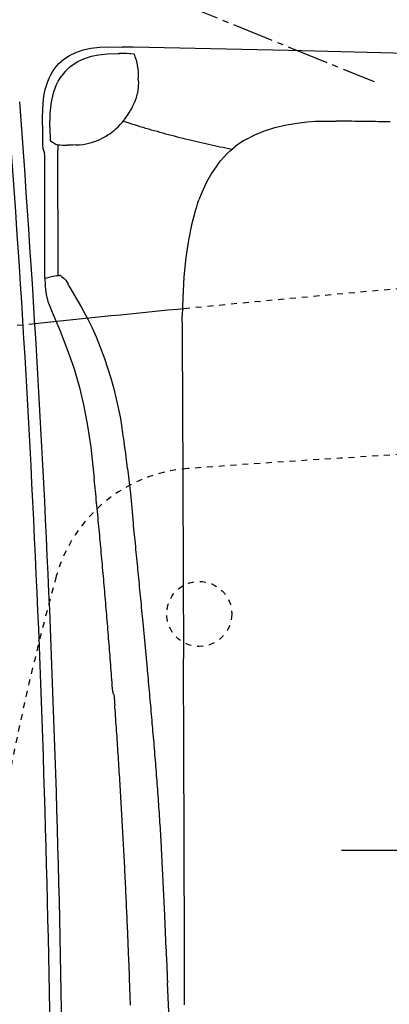
# Model space of a CAD drawing. Extents: x 0 to 2000, y 115 to 2915.
# Drawn here: x 584 to 646, y 2483 to 2649 of the extents above; entities that cross this region are included whole.
import ezdxf
from ezdxf.enums import TextEntityAlignment as Align

# ---------------------------------------------------------------- set-up
doc = ezdxf.new("R2010")
doc.units = 0
doc.header["$MEASUREMENT"] = 0
doc.linetypes.add('EXLTYPE2', pattern=[2, 1, -1])
doc.linetypes.add('EXLTYPE3', pattern=[10, 7, -1, 1, -1])
doc.layers.get('0').update_dxf_attribs({"linetype": 'CONTINUOUS'})
for name, color, linetype in [('タンク', 7, 'CONTINUOUS'), ('便器', 7, 'CONTINUOUS'), ('便座', 7, 'CONTINUOUS'), ('寸法', 7, 'CONTINUOUS')]:
    doc.layers.add(name, color=color, linetype=linetype)
doc.styles.add('EXCADDIM1', font='monotxt', dxfattribs={"width": 0.84, "bigfont": 'extfont'})
doc.styles.add('EXCADSTD', font='monotxt', dxfattribs={"bigfont": 'extfont'})
doc.styles.get("Standard").update_dxf_attribs({"font": 'monotxt', "bigfont": 'extfont'})
doc.dimstyles.get("Standard").update_dxf_attribs({"dimtxt": 0.18, "dimasz": 0.18, "dimexe": 0.18, "dimexo": 0.0625, "dimgap": 0.09, "dimtad": 0, "dimtih": 1, "dimtoh": 1, "dimdec": 4, "dimzin": 0, "dimtxsty": 'STANDARD', "dimcen": 0.09, "dimazin": 3, "dimtfac": 1, "dimtdec": 4, "dimtmove": 0, "dimatfit": 3, "dimtolj": 1, "dimtzin": 0})

# ---------------------------------------------------------------- blocks, each defined once
blk = doc.blocks.new('*D23')
at = {"layer": '寸法', "color": 3, "linetype": 'CONTINUOUS'}
for p, q in [((434.074076, 2444.0001), (434.074076, 2709)), ((1134.001471, 2444.0001), (1134.001471, 2709)), ((464.074076, 2704), (434.074076, 2699)), ((1134.001471, 2699), (1104.001471, 2704)), ((434.074076, 2699), (1134.001471, 2699)), ((434.074076, 2699), (464.074076, 2694)), ((1104.001471, 2694), (1134.001471, 2699))]:
    blk.add_line(p, q, dxfattribs=at)
at = {"layer": '寸法', "color": 2, "linetype": 'CONTINUOUS', "style": 'EXCADSTD', "width": 0.84}
blk.add_text('700', height=40, dxfattribs=at).set_placement((784.037773, 2702.5), align=Align.CENTER)
blk = doc.blocks.new('_EX_NORM')
at = {"color": 0, "linetype": 'CONTINUOUS'}
for q in [(-1, 0.166667), (-1, 0), (-1, -0.166667)]:
    blk.add_line((0, 0), q, dxfattribs=at)

msp = doc.modelspace()

# ---------------------------------------------------------------- linework, layer by layer
at = {"layer": 'タンク', "color": 7, "linetype": 'CONTINUOUS'}
for radius in [2600, 2602]:
    msp.add_arc((-2010.920664, 2439.000084), radius, 0, 4.332305, dxfattribs=at)
at = {"layer": '便器', "color": 6, "linetype": 'CONTINUOUS'}
msp.add_line((690.079366, 2509.000019), (638.079366, 2509.000019), dxfattribs=at)
msp.add_line((690.079366, 2509.000019), (638.079366, 2509.000019), dxfattribs=at)
at = {"layer": '便器', "color": 6, "linetype": 'CONTINUOUS', "flags": 128}
for points in [[(587.498338, 2631.588436), (587.505379, 2632.717308), (587.547711, 2634.410658), (587.681768, 2636.047596), (587.808784, 2636.865978), (587.971048, 2637.670322), (588.161562, 2638.347714), (588.387323, 2639.010894), (588.62721, 2639.596474), (588.909449, 2640.160953), (589.212833, 2640.675995), (589.544445, 2641.162873), (589.897223, 2641.614439), (590.28527, 2642.037755), (591.139007, 2642.792662), (592.09149, 2643.427679), (593.163948, 2643.942721), (594.356339, 2644.351912), (595.69689, 2644.634151), (597.227934, 2644.81054), (599.083548, 2644.86704), (601.00266, 2644.845853)], [(587.498338, 2631.588436), (587.505379, 2632.717308), (587.547711, 2634.410658), (587.681768, 2636.047596), (587.808784, 2636.865978), (587.971048, 2637.670322), (588.161562, 2638.347714), (588.387323, 2639.010894), (588.62721, 2639.596474), (588.909449, 2640.160953), (589.212833, 2640.675995), (589.544445, 2641.162873), (589.897223, 2641.614439), (590.28527, 2642.037755), (591.139007, 2642.792662), (592.09149, 2643.427679), (593.163948, 2643.942721), (594.356339, 2644.351912), (595.69689, 2644.634151), (597.227934, 2644.81054), (599.083548, 2644.86704), (601.00266, 2644.845853)], [(596.966882, 2643.540592), (598.504988, 2643.702856), (600.318271, 2643.759269), (600.544053, 2643.752207)], [(596.966882, 2643.540592), (598.504988, 2643.702856), (600.318271, 2643.759269), (600.544053, 2643.752207)], [(602.279714, 2643.709918), (601.785838, 2643.731106), (601.284878, 2643.745145), (600.78394, 2643.752207), (600.544053, 2643.752207)], [(602.279714, 2643.709918), (601.785838, 2643.731106), (601.284878, 2643.745145), (600.78394, 2643.752207), (600.544053, 2643.752207)], [(653.545383, 2643.625255), (629.133157, 2644.25321), (602.858275, 2644.81054), (601.00266, 2644.845853)], [(653.545383, 2643.625255), (629.133157, 2644.25321), (602.858275, 2644.81054), (601.00266, 2644.845853)], [(653.545383, 2643.625255), (629.133157, 2644.25321), (602.858275, 2644.81054), (601.00266, 2644.845853)], [(603.034664, 2643.618193), (603.034664, 2643.625255), (603.006435, 2643.632318), (602.893544, 2643.660481), (602.37144, 2643.702856), (602.286777, 2643.709918)], [(603.034664, 2643.618193), (603.034664, 2643.625255), (603.006435, 2643.632318), (602.893544, 2643.660481), (602.37144, 2643.702856), (602.286777, 2643.709918)], [(603.034664, 2643.618193), (603.034664, 2643.625255), (603.006435, 2643.632318), (602.893544, 2643.660481), (602.37144, 2643.702856), (602.286777, 2643.709918)], [(603.373338, 2642.729186), (603.20399, 2643.201939), (603.041726, 2643.618193)], [(603.373338, 2642.729186), (603.20399, 2643.201939), (603.041726, 2643.618193)], [(603.373338, 2642.729186), (603.20399, 2643.201939), (603.041726, 2643.618193)], [(591.661112, 2641.071148), (592.084449, 2641.452089), (592.528931, 2641.804867), (593.502601, 2642.418697), (594.5821, 2642.9197), (595.795657, 2643.300641), (596.966882, 2643.540592)], [(591.661112, 2641.071148), (592.084449, 2641.452089), (592.528931, 2641.804867), (593.502601, 2642.418697), (594.5821, 2642.9197), (595.795657, 2643.300641), (596.966882, 2643.540592)], [(603.535602, 2642.115356), (603.41567, 2642.602148), (603.373338, 2642.729186)], [(603.627328, 2641.353301), (603.577934, 2641.854304), (603.535602, 2642.115356)], [(591.661112, 2641.071148), (591.315396, 2640.711307), (590.990825, 2640.33028), (590.694504, 2639.928151), (590.659213, 2639.871651)], [(591.661112, 2641.071148), (591.315396, 2640.711307), (590.990825, 2640.33028), (590.694504, 2639.928151), (590.659213, 2639.871651)], [(603.627328, 2641.353301), (603.662618, 2640.563082), (603.697888, 2639.603537)], [(603.627328, 2641.353301), (603.662618, 2640.563082), (603.697888, 2639.603537)], [(589.071713, 2635.814707), (589.226936, 2636.555575), (589.424491, 2637.275255), (589.643212, 2637.90321), (589.89016, 2638.51704), (590.165337, 2639.067308), (590.468721, 2639.589412), (590.659213, 2639.871651)], [(589.071713, 2635.814707), (589.226936, 2636.555575), (589.424491, 2637.275255), (589.643212, 2637.90321), (589.89016, 2638.51704), (590.165337, 2639.067308), (590.468721, 2639.589412), (590.659213, 2639.871651)], [(603.726116, 2638.940356), (603.711991, 2638.037224), (603.577934, 2637.035304)], [(603.726116, 2638.940356), (603.711991, 2638.037224), (603.577934, 2637.035304)], [(603.726116, 2638.940356), (603.697888, 2639.603537)], [(603.726116, 2638.940356), (603.697888, 2639.603537)], [(603.232218, 2635.857082), (603.394504, 2636.329749), (603.528561, 2636.809564), (603.577934, 2637.035304)], [(603.232218, 2635.857082), (603.394504, 2636.329749), (603.528561, 2636.809564), (603.577934, 2637.035304)], [(588.76833, 2631.306197), (588.824764, 2633.606315), (588.902387, 2634.615297), (589.036444, 2635.59603), (589.071713, 2635.814707)], [(588.76833, 2631.306197), (588.824764, 2633.606315), (588.902387, 2634.615297), (589.036444, 2635.59603), (589.071713, 2635.814707)], [(602.399668, 2634.121356), (602.646617, 2634.558884), (602.865337, 2635.003301), (603.076995, 2635.461929), (603.232218, 2635.857082)], [(602.399668, 2634.121356), (602.646617, 2634.558884), (602.865337, 2635.003301), (603.076995, 2635.461929), (603.232218, 2635.857082)], [(601.3625, 2632.576231), (601.658822, 2632.97836), (601.948102, 2633.387637), (602.216217, 2633.810953), (602.399668, 2634.121356)], [(601.3625, 2632.576231), (601.658822, 2632.97836), (601.948102, 2633.387637), (602.216217, 2633.810953), (602.399668, 2634.121356)], [(599.549218, 2630.706492), (599.930224, 2631.038082), (600.290042, 2631.376821), (600.64282, 2631.736661), (600.974432, 2632.11054), (601.291941, 2632.491568), (601.3625, 2632.576231)], [(599.549218, 2630.706492), (599.930224, 2631.038082), (600.290042, 2631.376821), (600.64282, 2631.736661), (600.974432, 2632.11054), (601.291941, 2632.491568), (601.3625, 2632.576231)], [(601.122614, 2632.329304), (601.602387, 2632.181079), (602.082159, 2632.025877), (602.554891, 2631.877738), (603.034664, 2631.729599), (603.514436, 2631.581374), (603.987168, 2631.440297), (604.466941, 2631.292158), (604.946713, 2631.150995), (605.426507, 2631.009919), (605.90628, 2630.875818), (606.393115, 2630.734742), (606.872888, 2630.600641), (607.35266, 2630.466627), (607.832433, 2630.332527), (608.319268, 2630.198512), (608.799062, 2630.071474), (609.285876, 2629.944523), (609.76567, 2629.817485), (610.252505, 2629.690533), (610.732277, 2629.570558), (611.219112, 2629.443606), (611.705948, 2629.32363), (612.192783, 2629.210717), (612.679618, 2629.090828), (613.166431, 2628.970853), (613.653266, 2628.85794), (614.140101, 2628.745027), (614.626936, 2628.639262), (615.113771, 2628.526349), (615.600606, 2628.420499), (616.087441, 2628.314648), (616.581339, 2628.208884), (617.068174, 2628.103033), (617.554988, 2628.004245), (618.048885, 2627.898394), (618.53572, 2627.799606), (619.029618, 2627.707881), (619.516431, 2627.609092), (619.57995, 2627.594968)], [(621.915337, 2629.224842), (623.418174, 2630.015061), (625.062109, 2630.699429), (626.804832, 2631.256846), (628.780379, 2631.722537), (630.911171, 2632.061189), (632.272888, 2632.202266), (633.669895, 2632.293992), (635.807728, 2632.336366)], [(635.807728, 2632.336366), (636.633216, 2632.336366)], [(636.633216, 2632.336366), (637.162382, 2632.329304)], [(646.306376, 2632.195204), (645.805438, 2632.202266), (645.3045, 2632.209328), (644.803561, 2632.216391), (644.302601, 2632.223453), (643.801663, 2632.237578), (643.307765, 2632.244641), (642.806827, 2632.251703), (642.305888, 2632.258766), (641.80495, 2632.265828), (641.30399, 2632.272804), (640.803052, 2632.279867), (640.302113, 2632.286929), (639.808216, 2632.293992), (639.307277, 2632.301054), (638.806339, 2632.308117), (638.305379, 2632.315179), (637.804441, 2632.322241), (637.303502, 2632.329304), (637.162382, 2632.329304)], [(587.498338, 2631.588436), (587.498338, 2629.873984)], [(587.498338, 2631.588436), (587.498338, 2629.873984)], [(588.76833, 2631.306197), (588.76833, 2630.80528), (588.76833, 2630.515978)], [(588.76833, 2630.515978), (588.775392, 2629.761071), (588.796558, 2629.196592)], [(588.76833, 2630.515978), (588.775392, 2629.761071), (588.796558, 2629.196592)], [(598.87189, 2630.19145), (599.274062, 2630.487814), (599.549218, 2630.706492)], [(598.87189, 2630.19145), (599.274062, 2630.487814), (599.549218, 2630.706492)], [(587.498338, 2629.873984), (587.519504, 2628.385273), (587.568876, 2627.679717)], [(587.498338, 2629.873984), (587.519504, 2628.385273), (587.568876, 2627.679717)], [(588.796558, 2629.196592), (588.817724, 2629.027266), (588.824764, 2628.99204), (588.838889, 2628.977915)], [(588.796558, 2629.196592), (588.817724, 2629.027266), (588.824764, 2628.99204), (588.838889, 2628.977915)], [(588.838889, 2628.977915), (589.763165, 2628.448748)], [(588.838889, 2628.977915), (589.763165, 2628.448748)], [(593.735447, 2628.314648), (594.370442, 2628.385273), (595.097164, 2628.512224), (595.774491, 2628.681551), (596.480047, 2628.921415), (597.086836, 2629.168429), (597.714769, 2629.478832)], [(593.735447, 2628.314648), (594.370442, 2628.385273), (595.097164, 2628.512224), (595.774491, 2628.681551), (596.480047, 2628.921415), (597.086836, 2629.168429), (597.714769, 2629.478832)], [(597.714769, 2629.478832), (598.15221, 2629.725759), (598.575547, 2629.986811), (598.87189, 2630.19145)], [(597.714769, 2629.478832), (598.15221, 2629.725759), (598.575547, 2629.986811), (598.87189, 2630.19145)], [(621.915337, 2629.224842), (621.484937, 2628.970853), (621.0616, 2628.702738), (620.652387, 2628.420499), (620.497164, 2628.307586)], [(587.568876, 2627.679717), (587.858157, 2626.952974)], [(587.568876, 2627.679717), (587.858157, 2626.952974)], [(587.921654, 2625.153773), (587.900488, 2626.37437), (587.858157, 2626.952974)], [(587.921654, 2625.153773), (587.900488, 2626.37437), (587.858157, 2626.952974)], [(589.763165, 2628.441686), (589.925451, 2628.371148)], [(589.925451, 2628.371148), (590.10184, 2628.32171)], [(590.10184, 2628.32171), (590.087715, 2627.820794), (590.080674, 2627.34804)], [(590.10184, 2628.32171), (590.087715, 2627.820794), (590.080674, 2627.34804)], [(590.172378, 2606.202561), (590.165337, 2607.521947), (590.165337, 2608.848394), (590.158275, 2610.16778), (590.151212, 2611.487165), (590.144171, 2612.813613), (590.144171, 2614.132999), (590.137109, 2615.452384), (590.130047, 2616.771769), (590.123006, 2618.098217), (590.115943, 2619.417603), (590.115943, 2620.736988), (590.108881, 2622.063436), (590.10184, 2623.382822), (590.094777, 2624.702207), (590.087715, 2626.021592), (590.080674, 2627.34804)], [(590.172378, 2606.202561), (590.165337, 2607.521947), (590.165337, 2608.848394), (590.158275, 2610.16778), (590.151212, 2611.487165), (590.144171, 2612.813613), (590.144171, 2614.132999), (590.137109, 2615.452384), (590.130047, 2616.771769), (590.123006, 2618.098217), (590.115943, 2619.417603), (590.115943, 2620.736988), (590.108881, 2622.063436), (590.10184, 2623.382822), (590.094777, 2624.702207), (590.087715, 2626.021592), (590.080674, 2627.34804)], [(590.10184, 2628.32171), (590.433452, 2628.293547)], [(590.10184, 2628.32171), (590.433452, 2628.293547)], [(590.433452, 2628.293547), (590.93439, 2628.27236), (591.428266, 2628.258235), (591.752837, 2628.265297)], [(590.433452, 2628.293547), (590.93439, 2628.27236), (591.428266, 2628.258235), (591.752837, 2628.265297)], [(593.114554, 2628.293547), (592.613616, 2628.279422), (592.112656, 2628.27236), (591.752837, 2628.265297)], [(593.114554, 2628.293547), (592.613616, 2628.279422), (592.112656, 2628.27236), (591.752837, 2628.265297)], [(593.114554, 2628.293547), (593.615493, 2628.307586), (593.735447, 2628.314648)], [(617.082277, 2624.956197), (617.604382, 2625.619464), (618.161777, 2626.247419), (618.726212, 2626.825936), (619.318876, 2627.369228), (620.109117, 2628.01837)], [(620.497164, 2628.307586), (620.109117, 2628.01837)], [(587.921654, 2605.743933), (587.921654, 2625.153773)], [(587.921654, 2605.743933), (587.921654, 2625.153773)], [(617.082277, 2624.956197), (616.122711, 2623.566273), (615.233725, 2621.99996), (614.429382, 2620.271384), (613.935506, 2619.001349)], [(613.787323, 2618.578033), (613.935506, 2619.001349)], [(613.321654, 2617.117485), (612.707824, 2614.775078), (612.18572, 2612.171533), (611.75532, 2609.278773), (611.42373, 2605.997922), (611.21205, 2602.385481), (611.134449, 2599.337519)], [(613.787323, 2618.578033), (613.625059, 2618.10528), (613.476877, 2617.62555), (613.328717, 2617.145735), (613.321654, 2617.117485)], [(587.921654, 2605.743933), (588.711895, 2605.920322)], [(587.921654, 2605.743933), (587.94282, 2604.516273), (587.999277, 2603.754304), (588.112168, 2603.006374), (588.415552, 2601.806964), (588.888283, 2600.572242), (589.135211, 2600.0007)], [(589.946617, 2606.15321), (589.332765, 2606.040297), (588.711895, 2605.920322)], [(589.946617, 2606.15321), (590.172378, 2606.202561)], [(590.172378, 2606.202561), (590.341726, 2606.244936), (590.426389, 2606.273099), (590.461659, 2606.280162), (590.475783, 2606.280162), (590.489887, 2606.273099), (590.546322, 2606.223748), (590.772105, 2606.01911), (591.011991, 2605.835658)], [(591.011991, 2605.835658), (591.146048, 2605.73687)], [(591.146048, 2605.73687), (591.449432, 2605.419405), (591.816335, 2604.784388)], [(591.978599, 2604.473984), (591.816335, 2604.784388)], [(591.978599, 2604.473984), (593.086326, 2602.568933), (594.067059, 2600.917957), (595.245324, 2598.730752), (595.901507, 2597.376054), (596.578835, 2595.837991), (597.270265, 2594.116391), (597.96878, 2592.211425), (598.519112, 2590.588613), (599.048279, 2588.881138), (599.499823, 2587.272537), (599.916099, 2585.600373), (600.621654, 2582.31246), (600.939163, 2580.527384)], [(589.135211, 2600.0007), (590.433452, 2596.959801), (591.646987, 2593.876526), (592.260838, 2592.183176), (592.832336, 2590.468638), (593.312109, 2588.881138), (593.756612, 2587.279599), (594.511562, 2584.111661), (595.132433, 2580.816686), (595.6616, 2577.225432), (596.141394, 2572.921475), (596.254285, 2571.84204)], [(589.135211, 2600.0007), (590.433452, 2596.959801), (591.646987, 2593.876526), (592.260838, 2592.183176), (592.832336, 2590.468638), (593.312109, 2588.881138), (593.756612, 2587.279599), (594.511562, 2584.111661), (595.132433, 2580.816686), (595.6616, 2577.225432), (596.141394, 2572.921475), (596.254285, 2571.84204)], [(611.127387, 2598.335599), (611.134449, 2599.337519)], [(611.127387, 2598.335599), (611.127387, 2597.834683), (611.120324, 2597.340828), (611.120324, 2596.839825), (611.127387, 2596.338908), (611.127387, 2595.837991), (611.127387, 2595.336988), (611.134449, 2595.061811)], [(611.134449, 2595.061811), (611.204988, 2584.866568), (611.247341, 2571.270499), (611.339045, 2541.481964)], [(601.454226, 2577.091332), (601.383666, 2577.585273), (601.313106, 2578.079127), (601.242547, 2578.580044), (601.171987, 2579.073984), (601.094386, 2579.567839), (601.016785, 2580.061693), (600.939163, 2580.527384)], [(601.891667, 2573.591804), (601.82817, 2574.092721), (601.771713, 2574.586661), (601.708216, 2575.080516), (601.651781, 2575.581433), (601.588283, 2576.075373), (601.524764, 2576.569228), (601.454226, 2577.070145), (601.454226, 2577.091332)], [(601.891667, 2573.591804), (602.364377, 2569.337283), (602.808881, 2565.033412)], [(599.372829, 2535.91512), (599.337559, 2536.416037), (599.302269, 2536.909978), (599.267, 2537.410894), (599.224668, 2537.911811), (599.189377, 2538.405752), (599.154108, 2538.906669), (599.111777, 2539.407586), (599.076507, 2539.901526), (599.041217, 2540.402443), (598.998885, 2540.90336), (598.963616, 2541.397301), (598.921284, 2541.898217), (598.885994, 2542.399134), (598.843662, 2542.893075), (598.808393, 2543.393992), (598.766061, 2543.887932), (598.72373, 2544.388849), (598.688439, 2544.889766), (598.646107, 2545.383707), (598.603776, 2545.884624), (598.568507, 2546.38554), (598.526153, 2546.879481), (598.483822, 2547.380398), (598.44149, 2547.881315), (598.406221, 2548.375255), (598.363889, 2548.876172), (598.321558, 2549.370027), (598.279226, 2549.87103), (598.236895, 2550.371947), (598.194563, 2550.865801), (598.15221, 2551.366804), (598.109878, 2551.867721), (598.067547, 2552.361661), (598.025215, 2552.862578), (597.982883, 2553.356433), (597.940552, 2553.857436), (597.89822, 2554.358353), (597.848826, 2554.852207), (597.806494, 2555.35321), (597.764163, 2555.847065), (597.721831, 2556.347981), (597.672437, 2556.841922), (597.630106, 2557.342839), (597.587774, 2557.843756), (597.53838, 2558.337696), (597.496048, 2558.838613), (597.453717, 2559.332468), (597.404323, 2559.833471), (597.361991, 2560.334388), (597.312618, 2560.828328), (597.270265, 2561.329245), (597.220893, 2561.823099), (597.178561, 2562.324102), (597.129167, 2562.817957), (597.079773, 2563.318874), (597.037441, 2563.812814), (596.988047, 2564.313731), (596.938653, 2564.814648), (596.896322, 2565.308589), (596.846949, 2565.809506), (596.797555, 2566.30336), (596.748161, 2566.804363), (596.698767, 2567.298217), (596.656435, 2567.799134), (596.607063, 2568.293075), (596.557669, 2568.793992), (596.508275, 2569.287932), (596.458881, 2569.788849), (596.409487, 2570.282704), (596.360114, 2570.783707), (596.31072, 2571.277561), (596.261326, 2571.778478), (596.254285, 2571.84204)], [(599.372829, 2535.91512), (599.337559, 2536.416037), (599.302269, 2536.909978), (599.267, 2537.410894), (599.224668, 2537.911811), (599.189377, 2538.405752), (599.154108, 2538.906669), (599.111777, 2539.407586), (599.076507, 2539.901526), (599.041217, 2540.402443), (598.998885, 2540.90336), (598.963616, 2541.397301), (598.921284, 2541.898217), (598.885994, 2542.399134), (598.843662, 2542.893075), (598.808393, 2543.393992), (598.766061, 2543.887932), (598.72373, 2544.388849), (598.688439, 2544.889766), (598.646107, 2545.383707), (598.603776, 2545.884624), (598.568507, 2546.38554), (598.526153, 2546.879481), (598.483822, 2547.380398), (598.44149, 2547.881315), (598.406221, 2548.375255), (598.363889, 2548.876172), (598.321558, 2549.370027), (598.279226, 2549.87103), (598.236895, 2550.371947), (598.194563, 2550.865801), (598.15221, 2551.366804), (598.109878, 2551.867721), (598.067547, 2552.361661), (598.025215, 2552.862578), (597.982883, 2553.356433), (597.940552, 2553.857436), (597.89822, 2554.358353), (597.848826, 2554.852207), (597.806494, 2555.35321), (597.764163, 2555.847065), (597.721831, 2556.347981), (597.672437, 2556.841922), (597.630106, 2557.342839), (597.587774, 2557.843756), (597.53838, 2558.337696), (597.496048, 2558.838613), (597.453717, 2559.332468), (597.404323, 2559.833471), (597.361991, 2560.334388), (597.312618, 2560.828328), (597.270265, 2561.329245), (597.220893, 2561.823099), (597.178561, 2562.324102), (597.129167, 2562.817957), (597.079773, 2563.318874), (597.037441, 2563.812814), (596.988047, 2564.313731), (596.938653, 2564.814648), (596.896322, 2565.308589), (596.846949, 2565.809506), (596.797555, 2566.30336), (596.748161, 2566.804363), (596.698767, 2567.298217), (596.656435, 2567.799134), (596.607063, 2568.293075), (596.557669, 2568.793992), (596.508275, 2569.287932), (596.458881, 2569.788849), (596.409487, 2570.282704), (596.360114, 2570.783707), (596.31072, 2571.277561), (596.261326, 2571.778478), (596.254285, 2571.84204)], [(603.655556, 2556.425582), (603.606162, 2556.926585), (603.556768, 2557.42044), (603.514436, 2557.921357), (603.465042, 2558.415297), (603.41567, 2558.916214), (603.366276, 2559.410155), (603.316882, 2559.911071), (603.267488, 2560.404926), (603.218115, 2560.905929), (603.168721, 2561.399783), (603.119327, 2561.9007), (603.069933, 2562.394641), (603.02056, 2562.895558), (602.971166, 2563.389412), (602.921772, 2563.890415), (602.872378, 2564.38427), (602.823006, 2564.885273), (602.808881, 2565.033412)], [(604.459878, 2548.100078), (604.410506, 2548.593933), (604.361112, 2549.094936), (604.31878, 2549.58879), (604.269386, 2550.089707), (604.219992, 2550.583648), (604.170598, 2551.084565), (604.121225, 2551.585481), (604.078894, 2552.079422), (604.0295, 2552.580339), (603.980106, 2553.074193), (603.930712, 2553.575196), (603.88838, 2554.069051), (603.839007, 2554.569968), (603.789613, 2555.063908), (603.740219, 2555.564825), (603.690825, 2556.058766), (603.655556, 2556.425582)], [(604.847947, 2543.951408), (604.459878, 2548.100078)], [(605.243056, 2539.746325), (604.847947, 2543.951408)], [(611.409605, 2525.55055), (611.339045, 2541.481964)], [(606.125, 2530.023748), (606.075606, 2530.517603), (606.033275, 2531.018606), (605.990943, 2531.519523), (605.948612, 2532.013377), (605.90628, 2532.51438), (605.856886, 2533.008235), (605.814554, 2533.509152), (605.772223, 2534.003092), (605.722829, 2534.504009), (605.680497, 2535.004926), (605.638165, 2535.498866), (605.588771, 2535.999783), (605.54644, 2536.493638), (605.497046, 2536.994641), (605.454714, 2537.495558), (605.40532, 2537.989412), (605.362988, 2538.490415), (605.313616, 2538.98427), (605.271284, 2539.485273), (605.243056, 2539.746325)], [(599.379891, 2535.830457), (599.372829, 2535.91512)], [(599.379891, 2535.830457), (599.372829, 2535.91512)], [(599.379891, 2535.830457), (599.393994, 2535.717544)], [(599.379891, 2535.830457), (599.393994, 2535.717544)], [(599.549218, 2535.393016), (599.393994, 2535.717544)], [(599.549218, 2535.393016), (599.393994, 2535.717544)], [(599.549218, 2535.393016), (599.605674, 2535.019051), (599.704441, 2533.953655), (599.732669, 2533.600877)], [(599.549218, 2535.393016), (599.605674, 2535.019051), (599.704441, 2533.953655), (599.732669, 2533.600877)], [(602.385543, 2482.843252), (602.37144, 2483.337106), (602.350274, 2483.838023), (602.336171, 2484.339026), (602.315005, 2484.839943), (602.30088, 2485.34086), (602.279714, 2485.841863), (602.265611, 2486.335717), (602.244445, 2486.836634), (602.23032, 2487.337637), (602.209154, 2487.838554), (602.195051, 2488.339471), (602.173885, 2488.833412), (602.152719, 2489.334329), (602.138616, 2489.835245), (602.11745, 2490.336248), (602.096284, 2490.837165), (602.075118, 2491.331106), (602.060994, 2491.832023), (602.039828, 2492.33294), (602.018662, 2492.833857), (601.997496, 2493.33486), (601.97633, 2493.835776), (601.955165, 2494.329717), (601.933999, 2494.830634), (601.912833, 2495.331551), (601.891667, 2495.832468), (601.870501, 2496.333471), (601.849336, 2496.827325), (601.82817, 2497.328328), (601.807004, 2497.829245), (601.785838, 2498.330162), (601.75761, 2498.831079), (601.736444, 2499.325019), (601.715278, 2499.825936), (601.694112, 2500.326939), (601.665884, 2500.827856), (601.644718, 2501.321711), (601.623553, 2501.822714), (601.595324, 2502.32363), (601.574159, 2502.824547), (601.552993, 2503.32555), (601.524764, 2503.819405), (601.503599, 2504.320322), (601.475392, 2504.821325), (601.454226, 2505.322242), (601.425998, 2505.823158), (601.404832, 2506.317099), (601.376604, 2506.818016), (601.348376, 2507.318933), (601.32721, 2507.819936), (601.299003, 2508.31379), (601.270775, 2508.814707), (601.242547, 2509.31571), (601.221381, 2509.816627), (601.193174, 2510.310481), (601.164946, 2510.811484), (601.136718, 2511.312401), (601.108489, 2511.813318), (601.080283, 2512.307259), (601.059117, 2512.808176), (601.030889, 2513.309093), (601.00266, 2513.810096), (600.974432, 2514.311012), (600.946225, 2514.804867), (600.917997, 2515.30587), (600.882728, 2515.806787), (600.8545, 2516.307704), (600.826271, 2516.801644), (600.798043, 2517.302561), (600.769836, 2517.803478), (600.741608, 2518.297419), (600.706339, 2518.798335), (600.678111, 2519.299252), (600.649882, 2519.800255), (600.614613, 2520.29411), (600.586385, 2520.795027), (600.558157, 2521.29603), (600.522888, 2521.796947), (600.494659, 2522.290801), (600.45939, 2522.791804), (600.431162, 2523.292721), (600.395893, 2523.793638), (600.367665, 2524.287578), (600.332395, 2524.788495), (600.304167, 2525.289412), (600.268876, 2525.783353), (600.233607, 2526.28427), (600.205379, 2526.785273), (600.17011, 2527.286189), (600.134841, 2527.780044), (600.106612, 2528.281047), (600.071322, 2528.781964), (600.036053, 2529.275818), (600.000783, 2529.776821), (599.965493, 2530.277738), (599.930224, 2530.771593), (599.901995, 2531.272596), (599.866726, 2531.773512), (599.831435, 2532.274429), (599.796166, 2532.76837), (599.760876, 2533.269287), (599.732669, 2533.600877)], [(602.385543, 2482.843252), (602.37144, 2483.337106), (602.350274, 2483.838023), (602.336171, 2484.339026), (602.315005, 2484.839943), (602.30088, 2485.34086), (602.286777, 2485.841863), (602.265611, 2486.335717), (602.244445, 2486.836634), (602.23032, 2487.337637), (602.209154, 2487.838554), (602.195051, 2488.339471), (602.173885, 2488.833412), (602.152719, 2489.334329), (602.138616, 2489.835245), (602.11745, 2490.336248), (602.096284, 2490.837165), (602.075118, 2491.331106), (602.060994, 2491.832023), (602.039828, 2492.33294), (602.018662, 2492.833857), (601.997496, 2493.33486), (601.97633, 2493.835776), (601.955165, 2494.329717), (601.933999, 2494.830634), (601.912833, 2495.331551), (601.891667, 2495.832468), (601.870501, 2496.333471), (601.849336, 2496.827325), (601.82817, 2497.328328), (601.807004, 2497.829245), (601.785838, 2498.330162), (601.75761, 2498.831079), (601.736444, 2499.325019), (601.715278, 2499.825936), (601.694112, 2500.326939), (601.665884, 2500.827856), (601.644718, 2501.321711), (601.623553, 2501.822714), (601.595324, 2502.32363), (601.574159, 2502.824547), (601.552993, 2503.32555), (601.524764, 2503.819405), (601.503599, 2504.320322), (601.475392, 2504.821325), (601.454226, 2505.322242), (601.425998, 2505.823158), (601.404832, 2506.317099), (601.376604, 2506.818016), (601.348376, 2507.318933), (601.32721, 2507.819936), (601.299003, 2508.31379), (601.270775, 2508.814707), (601.249609, 2509.31571), (601.221381, 2509.816627), (601.193174, 2510.310481), (601.164946, 2510.811484), (601.136718, 2511.312401), (601.108489, 2511.813318), (601.087323, 2512.307259), (601.059117, 2512.808176), (601.030889, 2513.309093), (601.00266, 2513.810096), (600.974432, 2514.311012), (600.946225, 2514.804867), (600.917997, 2515.30587), (600.882728, 2515.806787), (600.8545, 2516.307704), (600.826271, 2516.801644), (600.798043, 2517.302561), (600.769836, 2517.803478), (600.741608, 2518.297419), (600.706339, 2518.798335), (600.678111, 2519.299252), (600.649882, 2519.800255), (600.614613, 2520.29411), (600.586385, 2520.795027), (600.558157, 2521.29603), (600.522888, 2521.796947), (600.494659, 2522.290801), (600.45939, 2522.791804), (600.431162, 2523.292721), (600.395893, 2523.793638), (600.367665, 2524.287578), (600.332395, 2524.788495), (600.304167, 2525.289412), (600.268876, 2525.783353), (600.233607, 2526.28427), (600.205379, 2526.785273), (600.17011, 2527.286189), (600.134841, 2527.780044), (600.106612, 2528.281047), (600.071322, 2528.781964), (600.036053, 2529.275818), (600.000783, 2529.776821), (599.965493, 2530.277738), (599.930224, 2530.771593), (599.901995, 2531.272596), (599.866726, 2531.773512), (599.831435, 2532.274429), (599.796166, 2532.76837), (599.760876, 2533.269287), (599.732669, 2533.600877)], [(606.922282, 2520.251821), (606.87995, 2520.752738), (606.844659, 2521.246593), (606.80939, 2521.747596), (606.767059, 2522.248512), (606.724727, 2522.742367), (606.689436, 2523.24337), (606.647105, 2523.744287), (606.604773, 2524.238141), (606.569504, 2524.739144), (606.527172, 2525.240061), (606.484841, 2525.733916), (606.442488, 2526.234919), (606.400156, 2526.728773), (606.364887, 2527.22969), (606.322555, 2527.730693), (606.280224, 2528.224547), (606.23083, 2528.72555), (606.188498, 2529.219405), (606.146166, 2529.720322), (606.125, 2530.023748)], [(611.466061, 2510.656197), (611.458999, 2511.587578), (611.458999, 2512.518874), (611.451936, 2513.450255), (611.451936, 2514.381551), (611.444895, 2515.312932), (611.444895, 2516.237165), (611.437833, 2517.168547), (611.437833, 2518.099842), (611.430771, 2519.031138), (611.430771, 2519.962519), (611.42373, 2520.893815), (611.42373, 2521.825196), (611.416667, 2522.756492), (611.416667, 2523.687873), (611.409605, 2524.619169), (611.409605, 2525.55055)], [(607.641941, 2509.322773), (607.613712, 2509.816627), (607.585506, 2510.317544), (607.557277, 2510.818547), (607.529049, 2511.319464), (607.49378, 2511.813318), (607.465552, 2512.314321), (607.437323, 2512.815238), (607.402054, 2513.316155), (607.373826, 2513.810096), (607.338557, 2514.311012), (607.310329, 2514.811929), (607.275059, 2515.30587), (607.239769, 2515.806787), (607.2045, 2516.307704), (607.169209, 2516.801644), (607.13394, 2517.302561), (607.098671, 2517.803478), (607.06338, 2518.304481), (607.028111, 2518.798335), (606.99282, 2519.299252), (606.957551, 2519.800255), (606.922282, 2520.251821)], [(611.50133, 2496.594523), (611.50133, 2497.09544), (611.50133, 2497.596357), (611.50133, 2498.09736), (611.494268, 2498.598276), (611.494268, 2499.099193), (611.494268, 2499.600196), (611.494268, 2500.094051), (611.494268, 2500.594968), (611.494268, 2501.095971), (611.487227, 2501.596888), (611.487227, 2502.097804), (611.487227, 2502.598807), (611.487227, 2503.099724), (611.487227, 2503.600641), (611.480165, 2504.094582), (611.480165, 2504.595499), (611.480165, 2505.096416), (611.480165, 2505.597419), (611.473102, 2506.098335), (611.473102, 2506.599252), (611.473102, 2507.100255), (611.473102, 2507.59411), (611.473102, 2508.095027), (611.466061, 2508.59603), (611.466061, 2509.096947), (611.466061, 2509.597863), (611.466061, 2510.098866), (611.458999, 2510.599783), (611.458999, 2510.656197)], [(608.171107, 2497.991509), (607.924159, 2503.77703), (607.641941, 2509.322773)], [(608.403931, 2492.311752), (608.171107, 2497.991509)], [(611.522496, 2486.427443), (611.522496, 2486.921384), (611.522496, 2487.422301), (611.522496, 2487.923217), (611.522496, 2488.424134), (611.515434, 2488.925137), (611.515434, 2489.426054), (611.515434, 2489.926971), (611.515434, 2490.427974), (611.515434, 2490.921829), (611.515434, 2491.422745), (611.515434, 2491.923748), (611.515434, 2492.424665), (611.508393, 2492.925582), (611.508393, 2493.426585), (611.508393, 2493.927502), (611.508393, 2494.421357), (611.508393, 2494.92236), (611.508393, 2495.423276), (611.50133, 2495.924193), (611.50133, 2496.425196), (611.50133, 2496.594523)], [(608.403931, 2492.311752), (608.425118, 2491.810835), (608.446284, 2491.316981), (608.46745, 2490.815978), (608.488616, 2490.315061), (608.509782, 2489.814144), (608.530948, 2489.313141), (608.552113, 2488.819287), (608.573279, 2488.31837), (608.594445, 2487.817367), (608.615611, 2487.31645), (608.636777, 2486.815533), (608.643839, 2486.639144)], [(609.180047, 2474.320086), (608.918994, 2480.486634), (608.643839, 2486.639144)], [(611.529559, 2483.280693), (611.522496, 2486.427443)], [(611.529559, 2482.88554), (611.529559, 2483.27363)]]:
    msp.add_lwpolyline(points, dxfattribs=at)
at = {"layer": '便器', "color": 2, "linetype": 'EXLTYPE2'}
msp.add_circle((614.021342, 2549.000004), 5.5, dxfattribs=at)
for centre, radius, start, end in [((1000.295209, -1380.448408), 4000, 92.241415, 95.571879), ((1000.295209, -1380.448408), 4000, 95.941935, 96.8492), ((760.996442, 579.127051), 2000, 86.356166, 94.270671), ((613.921621, 2548.643234), 25, 94.270671, 164.409936), ((1004.021342, 2439.798356), 430, 164.409936, 180.106377)]:
    msp.add_arc(centre, radius, start, end, dxfattribs=at)
at = {"layer": '便器', "color": 7, "linetype": 'CONTINUOUS'}
msp.add_arc((1000.295209, -1380.448408), 4000, 95.571879, 95.941935, dxfattribs=at)
at = {"layer": '便座', "color": 6, "linetype": 'EXLTYPE3'}
msp.add_line((564.20947, 2671.185023), (643.581604, 2639.000019), dxfattribs=at)
at = {"layer": '便座', "color": 6, "linetype": 'CONTINUOUS'}
msp.add_line((690.079336, 2509.000019), (638.079336, 2509.000019), dxfattribs=at)

# ---------------------------------------------------------------- dimensions: what is measured, and where the dimension line sits
at = {"layer": '寸法', "color": 3, "linetype": 'CONTINUOUS'}
dim = msp.add_linear_dim(base=(1134.001471, 2699), p1=(434.074076, 2439.0001), p2=(1134.001471, 2439.0001), text='700', dimstyle='STANDARD', override={"dimtxt": 40, "dimasz": 30, "dimexe": 10, "dimexo": 5, "dimgap": 3.5, "dimtad": 1, "dimjust": 0, "dimtih": 0, "dimtoh": 0, "dimdec": 2, "dimzin": 8, "dimtxsty": 'EXCADDIM1', "dimblk1": '_EX_NORM', "dimblk2": '_EX_NORM', "dimsah": 1, "dimse1": 0, "dimse2": 0, "dimclrd": 3, "dimclre": 3, "dimclrt": 2, "dimtmove": 2}, dxfattribs=at)
dim.commit()
dim.dimension.update_dxf_attribs({"geometry": '*D23', "text_midpoint": (784.037773, 2722.5), "dimtype": 160})

doc.saveas('drawing.dxf')
